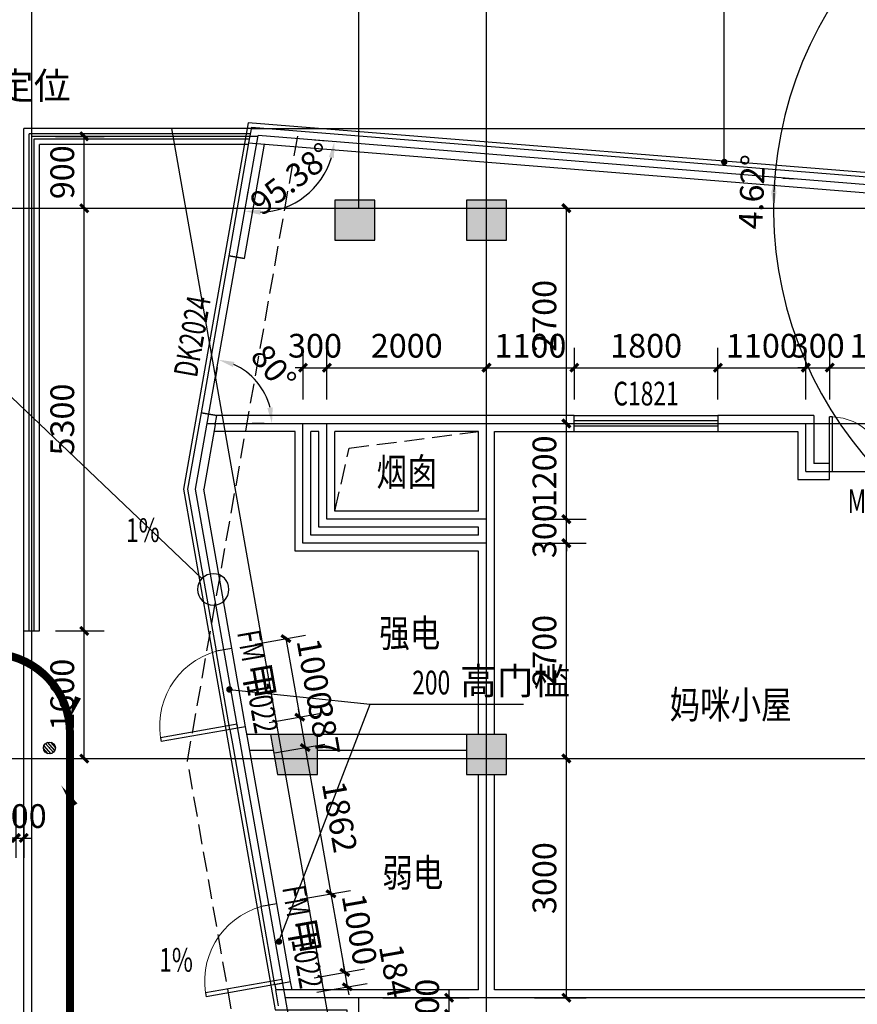
# Model space of a CAD drawing. Extents: x -325696 to 197779, y 54054 to 161454.
# Drawn here: x -111388 to -100892, y 137149 to 149494 of the extents above; entities that cross this region are included whole.
import ezdxf

# ---------------------------------------------------------------- set-up
doc = ezdxf.new("R2010")
doc.units = 0
doc.header["$LTSCALE"] = 1000
doc.header["$MEASUREMENT"] = 0
doc.linetypes.add('DASH', pattern=[0.35, 0.25, -0.1])
for name, color, linetype in [('COLUMN', 9, 'Continuous'), ('DIM_IDEN', 3, 'Continuous'), ('DIM_LEAD', 3, 'Continuous'), ('DIM_SYMB', 3, 'Continuous'), ('DOOR_FIRE', 4, 'Continuous'), ('DOOR_FIRE_TEXT', 7, 'Continuous'), ('DOTE', 1, 'Continuous'), ('LVTRY', 6, 'Continuous'), ('PUB_DIM', 3, 'Continuous'), ('PUB_HATCH', 8, 'Continuous'), ('PUB_TEXT', 7, 'Continuous'), ('WALL', 9, 'Continuous'), ('WALL-外挂墙', 45, 'Continuous'), ('WINDOW', 4, 'Continuous'), ('WINDOW_TEXT', 7, 'Continuous'), ('保温层', 251, 'Continuous'), ('建筑看线', 124, 'Continuous'), ('建筑轮廓、投影', 204, 'DASH'), ('投影线', 31, 'DASH'), ('栏杆', 6, 'Continuous')]:
    doc.layers.add(name, color=color, linetype=linetype)
doc.styles.add('_TCH_DIM', font='SIMPLEX', dxfattribs={"bigfont": 'GBCBIG'})
doc.styles.add('_TCH_DIM_T3', font='SIMPLEX', dxfattribs={"width": 0.705882, "bigfont": 'GBCBIG'})
doc.styles.add('_TCH_WINDOW', font='SIMPLEX', dxfattribs={"bigfont": 'GBCBIG'})
doc.styles.add('HT', font='msyh_3.ttf', dxfattribs={"width": 0.8})
doc.dimstyles.new('_TCH_ARCH&&100', dxfattribs={"dimtxt": 297.5, "dimasz": 100, "dimexe": 250, "dimexo": 300, "dimgap": 126.25, "dimtad": 1, "dimdec": 0, "dimzin": 0, "dimdsep": 46, "dimtxsty": '_TCH_DIM_T3', "dimblk": 'ARCHTICK', "dimcen": 0.09, "dimclrt": 7, "dimazin": 2, "dimtfac": 1, "dimtdec": 0, "dimtix": 1, "dimtmove": 2, "dimatfit": 3, "dimfxl": 50, "dimtolj": 1, "dimtzin": 0, "dimarcsym": 0})
doc.dimstyles.new('_TCH_ARROW&&100', dxfattribs={"dimtxt": 297.5, "dimasz": 200, "dimexe": 250, "dimexo": 300, "dimgap": 126.25, "dimtad": 1, "dimdec": 0, "dimzin": 0, "dimdsep": 46, "dimtxsty": '_TCH_DIM_T3', "dimcen": 0.09, "dimclrt": 7, "dimazin": 2, "dimtfac": 1, "dimtdec": 0, "dimtix": 1, "dimtmove": 2, "dimatfit": 3, "dimfxl": 50, "dimtolj": 1, "dimtzin": 0, "dimarcsym": 0})

# ---------------------------------------------------------------- blocks, each defined once
blk = doc.blocks.new('_ArchTick')
at = {"color": 0, "linetype": 'ByBlock', "const_width": 0.4}
blk.add_lwpolyline([(-0.5, -0.5), (0.5, 0.5)], dxfattribs=at)
blk = doc.blocks.new('*D3179')
at = {"layer": 'Defpoints', "color": 0, "transparency": 16777216}
for p in [(-107138, 137231), (-106008, 137231), (-107138, 137031)]:
    blk.add_point(p, dxfattribs=at)
at = {"layer": 'PUB_DIM', "color": 0, "lineweight": -2, "transparency": 16777216}
for p, q in [((-106008, 137231), (-106008, 137331)), ((-106838, 137231), (-105758, 137231)), ((-106008, 137031), (-106008, 137231)), ((-106838, 137031), (-105758, 137031)), ((-106008, 137031), (-106008, 136931))]:
    blk.add_line(p, q, dxfattribs=at)
at = {"layer": 'PUB_DIM', "color": 0, "lineweight": -2, "transparency": 16777216, "xscale": 100, "yscale": 100, "zscale": 100}
for p, rotation in [((-106008, 137231), 270), ((-106008, 137031), 90)]:
    blk.add_blockref('_ArchTick', p, dxfattribs=dict(at, rotation=rotation))
at = {"layer": 'PUB_DIM', "color": 7, "transparency": 16777216, "insert": (-106283, 137131), "char_height": 297.5, "attachment_point": 5, "rotation": 90, "style": '_TCH_DIM_T3'}
blk.add_mtext('\\A1;200', dxfattribs=at)
blk = doc.blocks.new('*D3182')
at = {"layer": 'Defpoints', "color": 0, "transparency": 16777216}
for p in [(-107993, 137429), (-107283, 137368), (-107961, 137248)]:
    blk.add_point(p, dxfattribs=at)
at = {"layer": 'PUB_DIM', "color": 0, "lineweight": -2, "transparency": 16777216}
for p, q in [((-107698, 137481), (-107068, 137593)), ((-107314, 137549), (-107332, 137648)), ((-107314, 137549), (-107283, 137368)), ((-107666, 137300), (-107036, 137411)), ((-107283, 137368), (-107265, 137269))]:
    blk.add_line(p, q, dxfattribs=at)
at = {"layer": 'PUB_DIM', "color": 0, "lineweight": -2, "transparency": 16777216, "xscale": 100, "yscale": 100, "zscale": 100}
for p, rotation in [((-107314, 137549), 279.9999999999966), ((-107283, 137368), 99.99999999999659)]:
    blk.add_blockref('_ArchTick', p, dxfattribs=dict(at, rotation=rotation))
at = {"layer": 'PUB_DIM', "color": 7, "transparency": 16777216, "insert": (-106683, 137567), "char_height": 297.5, "attachment_point": 5, "rotation": 280, "style": '_TCH_DIM_T3'}
blk.add_mtext('\\A1;184', dxfattribs=at)
blk = doc.blocks.new('*D3183')
at = {"layer": 'Defpoints', "color": 0, "transparency": 16777216}
for p in [(-108167, 138414), (-107314, 137549), (-107993, 137429)]:
    blk.add_point(p, dxfattribs=at)
at = {"layer": 'PUB_DIM', "color": 0, "lineweight": -2, "transparency": 16777216}
for p, q in [((-107872, 138466), (-107242, 138577)), ((-107488, 138534), (-107314, 137549)), ((-107698, 137481), (-107068, 137593))]:
    blk.add_line(p, q, dxfattribs=at)
at = {"layer": 'PUB_DIM', "color": 0, "lineweight": -2, "transparency": 16777216, "xscale": 100, "yscale": 100, "zscale": 100}
for p, rotation in [((-107488, 138534), 99.9999999999953), ((-107314, 137549), 279.9999999999953)]:
    blk.add_blockref('_ArchTick', p, dxfattribs=dict(at, rotation=rotation))
at = {"layer": 'PUB_DIM', "color": 7, "transparency": 16777216, "insert": (-107130, 138089), "char_height": 297.5, "attachment_point": 5, "rotation": 280, "style": '_TCH_DIM_T3'}
blk.add_mtext('\\A1;1000', dxfattribs=at)
blk = doc.blocks.new('*D3184')
at = {"layer": 'Defpoints', "color": 0, "transparency": 16777216}
for p in [(-108490, 140248), (-107488, 138534), (-108167, 138414)]:
    blk.add_point(p, dxfattribs=at)
at = {"layer": 'PUB_DIM', "color": 0, "lineweight": -2, "transparency": 16777216}
for p, q in [((-108195, 140300), (-107565, 140411)), ((-107811, 140368), (-107488, 138534)), ((-107872, 138466), (-107242, 138577))]:
    blk.add_line(p, q, dxfattribs=at)
at = {"layer": 'PUB_DIM', "color": 0, "lineweight": -2, "transparency": 16777216, "xscale": 100, "yscale": 100, "zscale": 100}
for p, rotation in [((-107811, 140368), 99.99999999999676), ((-107488, 138534), 279.9999999999968)]:
    blk.add_blockref('_ArchTick', p, dxfattribs=dict(at, rotation=rotation))
at = {"layer": 'PUB_DIM', "color": 7, "transparency": 16777216, "insert": (-107379, 139499), "char_height": 297.5, "attachment_point": 5, "rotation": 280, "style": '_TCH_DIM_T3'}
blk.add_mtext('\\A1;1862', dxfattribs=at)
blk = doc.blocks.new('*D3185')
at = {"layer": 'Defpoints', "color": 0, "transparency": 16777216}
for p in [(-108558, 140629), (-107811, 140368), (-108490, 140248)]:
    blk.add_point(p, dxfattribs=at)
at = {"layer": 'PUB_DIM', "color": 0, "lineweight": -2, "transparency": 16777216}
for p, q in [((-108262, 140681), (-107632, 140793)), ((-107879, 140749), (-107896, 140848)), ((-107879, 140749), (-107811, 140368)), ((-108195, 140300), (-107565, 140411)), ((-107811, 140368), (-107794, 140269))]:
    blk.add_line(p, q, dxfattribs=at)
at = {"layer": 'PUB_DIM', "color": 0, "lineweight": -2, "transparency": 16777216, "xscale": 100, "yscale": 100, "zscale": 100}
for p, rotation in [((-107879, 140749), 279.9999999999935), ((-107811, 140368), 99.9999999999935)]:
    blk.add_blockref('_ArchTick', p, dxfattribs=dict(at, rotation=rotation))
at = {"layer": 'PUB_DIM', "color": 7, "transparency": 16777216, "insert": (-107574, 140606), "char_height": 297.5, "attachment_point": 5, "rotation": 280, "style": '_TCH_DIM_T3'}
blk.add_mtext('\\A1;387', dxfattribs=at)
blk = doc.blocks.new('*D3186')
at = {"layer": 'Defpoints', "color": 0, "transparency": 16777216}
for p in [(-108731, 141614), (-107879, 140749), (-108558, 140629)]:
    blk.add_point(p, dxfattribs=at)
at = {"layer": 'PUB_DIM', "color": 0, "lineweight": -2, "transparency": 16777216}
for p, q in [((-108436, 141666), (-107806, 141777)), ((-108052, 141734), (-107879, 140749)), ((-108262, 140681), (-107632, 140793))]:
    blk.add_line(p, q, dxfattribs=at)
at = {"layer": 'PUB_DIM', "color": 0, "lineweight": -2, "transparency": 16777216, "xscale": 100, "yscale": 100, "zscale": 100}
for p, rotation in [((-108052, 141734), 99.99999999999633), ((-107879, 140749), 279.9999999999964)]:
    blk.add_blockref('_ArchTick', p, dxfattribs=dict(at, rotation=rotation))
at = {"layer": 'PUB_DIM', "color": 7, "transparency": 16777216, "insert": (-107695, 141289), "char_height": 297.5, "attachment_point": 5, "rotation": 280, "style": '_TCH_DIM_T3'}
blk.add_mtext('\\A1;1000', dxfattribs=at)
blk = doc.blocks.new('*D4499')
at = {"layer": 'Defpoints', "color": 0, "transparency": 16777216}
for p in [(-111438, 139931), (-111338, 139931), (-111338, 139234)]:
    blk.add_point(p, dxfattribs=at)
at = {"layer": 'PUB_DIM', "color": 0, "lineweight": -2, "transparency": 16777216}
for p, q in [((-111438, 139631), (-111438, 138984)), ((-111338, 139631), (-111338, 138984)), ((-111438, 139234), (-111538, 139234)), ((-111438, 139234), (-111338, 139234)), ((-111338, 139234), (-111238, 139234))]:
    blk.add_line(p, q, dxfattribs=at)
at = {"layer": 'PUB_DIM', "color": 0, "lineweight": -2, "transparency": 16777216, "xscale": 100, "yscale": 100, "zscale": 100}
blk.add_blockref('_ArchTick', (-111438, 139234), dxfattribs=at)
at = {"layer": 'PUB_DIM', "color": 0, "lineweight": -2, "transparency": 16777216, "xscale": 100, "yscale": 100, "zscale": 100, "rotation": 180}
blk.add_blockref('_ArchTick', (-111338, 139234), dxfattribs=at)
at = {"layer": 'PUB_DIM', "color": 7, "transparency": 16777216, "insert": (-111388, 139509), "char_height": 297.5, "attachment_point": 5, "style": '_TCH_DIM_T3'}
blk.add_mtext('\\A1;100', dxfattribs=at)
blk = doc.blocks.new('*D4679')
at = {"layer": 'Defpoints', "color": 0, "transparency": 16777216}
for p in [(-111238, 148031), (-110580, 148031), (-111238, 147131)]:
    blk.add_point(p, dxfattribs=at)
at = {"layer": 'PUB_DIM', "color": 0, "lineweight": -2, "transparency": 16777216}
for p, q in [((-110938, 148031), (-110330, 148031)), ((-110580, 147131), (-110580, 148031)), ((-110938, 147131), (-110330, 147131))]:
    blk.add_line(p, q, dxfattribs=at)
at = {"layer": 'PUB_DIM', "color": 0, "lineweight": -2, "transparency": 16777216, "xscale": 100, "yscale": 100, "zscale": 100}
for p, rotation in [((-110580, 148031), 90), ((-110580, 147131), 270)]:
    blk.add_blockref('_ArchTick', p, dxfattribs=dict(at, rotation=rotation))
at = {"layer": 'PUB_DIM', "color": 7, "transparency": 16777216, "insert": (-110855, 147581), "char_height": 297.5, "attachment_point": 5, "rotation": 90, "style": '_TCH_DIM_T3'}
blk.add_mtext('\\A1;900', dxfattribs=at)
blk = doc.blocks.new('*D4680')
at = {"layer": 'Defpoints', "color": 0, "transparency": 16777216}
for p in [(-111238, 147131), (-110580, 147131), (-111238, 141831)]:
    blk.add_point(p, dxfattribs=at)
at = {"layer": 'PUB_DIM', "color": 0, "lineweight": -2, "transparency": 16777216}
for p, q in [((-110938, 147131), (-110330, 147131)), ((-110580, 141831), (-110580, 147131)), ((-110938, 141831), (-110330, 141831))]:
    blk.add_line(p, q, dxfattribs=at)
at = {"layer": 'PUB_DIM', "color": 0, "lineweight": -2, "transparency": 16777216, "xscale": 100, "yscale": 100, "zscale": 100}
for p, rotation in [((-110580, 147131), 90), ((-110580, 141831), 270)]:
    blk.add_blockref('_ArchTick', p, dxfattribs=dict(at, rotation=rotation))
at = {"layer": 'PUB_DIM', "color": 7, "transparency": 16777216, "insert": (-110855, 144481), "char_height": 297.5, "attachment_point": 5, "rotation": 90, "style": '_TCH_DIM_T3'}
blk.add_mtext('\\A1;5300', dxfattribs=at)
blk = doc.blocks.new('*D4681')
at = {"layer": 'Defpoints', "color": 0, "transparency": 16777216}
for p in [(-111238, 141831), (-110580, 141831), (-111238, 140231)]:
    blk.add_point(p, dxfattribs=at)
at = {"layer": 'PUB_DIM', "color": 0, "lineweight": -2, "transparency": 16777216}
for p, q in [((-110938, 141831), (-110330, 141831)), ((-110580, 140231), (-110580, 141831)), ((-110938, 140231), (-110330, 140231))]:
    blk.add_line(p, q, dxfattribs=at)
at = {"layer": 'PUB_DIM', "color": 0, "lineweight": -2, "transparency": 16777216, "xscale": 100, "yscale": 100, "zscale": 100}
for p, rotation in [((-110580, 141831), 90), ((-110580, 140231), 270)]:
    blk.add_blockref('_ArchTick', p, dxfattribs=dict(at, rotation=rotation))
at = {"layer": 'PUB_DIM', "color": 7, "transparency": 16777216, "insert": (-110855, 141031), "char_height": 297.5, "attachment_point": 5, "rotation": 90, "style": '_TCH_DIM_T3'}
blk.add_mtext('\\A1;1600', dxfattribs=at)
blk = doc.blocks.new('*D4735')
at = {"layer": 'Defpoints', "color": 0, "transparency": 16777216}
for p in [(-99838, 145131), (-101238, 144431), (-99838, 144431)]:
    blk.add_point(p, dxfattribs=at)
at = {"layer": 'PUB_DIM', "color": 0, "lineweight": -2, "transparency": 16777216}
for p, q in [((-101238, 144731), (-101238, 145381)), ((-99838, 144731), (-99838, 145381)), ((-101238, 145131), (-99838, 145131))]:
    blk.add_line(p, q, dxfattribs=at)
at = {"layer": 'PUB_DIM', "color": 0, "lineweight": -2, "transparency": 16777216, "xscale": 100, "yscale": 100, "zscale": 100, "rotation": 180}
blk.add_blockref('_ArchTick', (-101238, 145131), dxfattribs=at)
at = {"layer": 'PUB_DIM', "color": 0, "lineweight": -2, "transparency": 16777216, "xscale": 100, "yscale": 100, "zscale": 100}
blk.add_blockref('_ArchTick', (-99838, 145131), dxfattribs=at)
at = {"layer": 'PUB_DIM', "color": 7, "transparency": 16777216, "insert": (-100538, 145406), "char_height": 297.5, "attachment_point": 5, "style": '_TCH_DIM_T3'}
blk.add_mtext('\\A1;1400', dxfattribs=at)
blk = doc.blocks.new('*D4736')
at = {"layer": 'Defpoints', "color": 0, "transparency": 16777216}
for p in [(-101238, 145131), (-101538, 144431), (-101238, 144431)]:
    blk.add_point(p, dxfattribs=at)
at = {"layer": 'PUB_DIM', "color": 0, "lineweight": -2, "transparency": 16777216}
for p, q in [((-101538, 144731), (-101538, 145381)), ((-101238, 144731), (-101238, 145381)), ((-101538, 145131), (-101638, 145131)), ((-101538, 145131), (-101238, 145131)), ((-101238, 145131), (-101138, 145131))]:
    blk.add_line(p, q, dxfattribs=at)
at = {"layer": 'PUB_DIM', "color": 0, "lineweight": -2, "transparency": 16777216, "xscale": 100, "yscale": 100, "zscale": 100}
blk.add_blockref('_ArchTick', (-101538, 145131), dxfattribs=at)
at = {"layer": 'PUB_DIM', "color": 0, "lineweight": -2, "transparency": 16777216, "xscale": 100, "yscale": 100, "zscale": 100, "rotation": 180}
blk.add_blockref('_ArchTick', (-101238, 145131), dxfattribs=at)
at = {"layer": 'PUB_DIM', "color": 7, "transparency": 16777216, "insert": (-101388, 145406), "char_height": 297.5, "attachment_point": 5, "style": '_TCH_DIM_T3'}
blk.add_mtext('\\A1;300', dxfattribs=at)
blk = doc.blocks.new('*D4737')
at = {"layer": 'Defpoints', "color": 0, "transparency": 16777216}
for p in [(-101538, 145131), (-102638, 144431), (-101538, 144431)]:
    blk.add_point(p, dxfattribs=at)
at = {"layer": 'PUB_DIM', "color": 0, "lineweight": -2, "transparency": 16777216}
for p, q in [((-102638, 144731), (-102638, 145381)), ((-101538, 144731), (-101538, 145381)), ((-102638, 145131), (-101538, 145131))]:
    blk.add_line(p, q, dxfattribs=at)
at = {"layer": 'PUB_DIM', "color": 0, "lineweight": -2, "transparency": 16777216, "xscale": 100, "yscale": 100, "zscale": 100, "rotation": 180}
blk.add_blockref('_ArchTick', (-102638, 145131), dxfattribs=at)
at = {"layer": 'PUB_DIM', "color": 0, "lineweight": -2, "transparency": 16777216, "xscale": 100, "yscale": 100, "zscale": 100}
blk.add_blockref('_ArchTick', (-101538, 145131), dxfattribs=at)
at = {"layer": 'PUB_DIM', "color": 7, "transparency": 16777216, "insert": (-102088, 145406), "char_height": 297.5, "attachment_point": 5, "style": '_TCH_DIM_T3'}
blk.add_mtext('\\A1;1100', dxfattribs=at)
blk = doc.blocks.new('*D4738')
at = {"layer": 'Defpoints', "color": 0, "transparency": 16777216}
for p in [(-102638, 145131), (-104438, 144431), (-102638, 144431)]:
    blk.add_point(p, dxfattribs=at)
at = {"layer": 'PUB_DIM', "color": 0, "lineweight": -2, "transparency": 16777216}
for p, q in [((-104438, 144731), (-104438, 145381)), ((-102638, 144731), (-102638, 145381)), ((-104438, 145131), (-102638, 145131))]:
    blk.add_line(p, q, dxfattribs=at)
at = {"layer": 'PUB_DIM', "color": 0, "lineweight": -2, "transparency": 16777216, "xscale": 100, "yscale": 100, "zscale": 100, "rotation": 180}
blk.add_blockref('_ArchTick', (-104438, 145131), dxfattribs=at)
at = {"layer": 'PUB_DIM', "color": 0, "lineweight": -2, "transparency": 16777216, "xscale": 100, "yscale": 100, "zscale": 100}
blk.add_blockref('_ArchTick', (-102638, 145131), dxfattribs=at)
at = {"layer": 'PUB_DIM', "color": 7, "transparency": 16777216, "insert": (-103538, 145406), "char_height": 297.5, "attachment_point": 5, "style": '_TCH_DIM_T3'}
blk.add_mtext('\\A1;1800', dxfattribs=at)
blk = doc.blocks.new('*D4739')
at = {"layer": 'Defpoints', "color": 0, "transparency": 16777216}
for p in [(-104438, 145131), (-105538, 144431), (-104438, 144431)]:
    blk.add_point(p, dxfattribs=at)
at = {"layer": 'PUB_DIM', "color": 0, "lineweight": -2, "transparency": 16777216}
for p, q in [((-105538, 144731), (-105538, 145381)), ((-104438, 144731), (-104438, 145381)), ((-105538, 145131), (-104438, 145131))]:
    blk.add_line(p, q, dxfattribs=at)
at = {"layer": 'PUB_DIM', "color": 0, "lineweight": -2, "transparency": 16777216, "xscale": 100, "yscale": 100, "zscale": 100, "rotation": 180}
blk.add_blockref('_ArchTick', (-105538, 145131), dxfattribs=at)
at = {"layer": 'PUB_DIM', "color": 0, "lineweight": -2, "transparency": 16777216, "xscale": 100, "yscale": 100, "zscale": 100}
blk.add_blockref('_ArchTick', (-104438, 145131), dxfattribs=at)
at = {"layer": 'PUB_DIM', "color": 7, "transparency": 16777216, "insert": (-104988, 145406), "char_height": 297.5, "attachment_point": 5, "style": '_TCH_DIM_T3'}
blk.add_mtext('\\A1;1100', dxfattribs=at)
blk = doc.blocks.new('*D4740')
at = {"layer": 'Defpoints', "color": 0, "transparency": 16777216}
for p in [(-105538, 145131), (-107538, 144431), (-105538, 144431)]:
    blk.add_point(p, dxfattribs=at)
at = {"layer": 'PUB_DIM', "color": 0, "lineweight": -2, "transparency": 16777216}
for p, q in [((-107538, 144731), (-107538, 145381)), ((-105538, 144731), (-105538, 145381)), ((-107538, 145131), (-105538, 145131))]:
    blk.add_line(p, q, dxfattribs=at)
at = {"layer": 'PUB_DIM', "color": 0, "lineweight": -2, "transparency": 16777216, "xscale": 100, "yscale": 100, "zscale": 100, "rotation": 180}
blk.add_blockref('_ArchTick', (-107538, 145131), dxfattribs=at)
at = {"layer": 'PUB_DIM', "color": 0, "lineweight": -2, "transparency": 16777216, "xscale": 100, "yscale": 100, "zscale": 100}
blk.add_blockref('_ArchTick', (-105538, 145131), dxfattribs=at)
at = {"layer": 'PUB_DIM', "color": 7, "transparency": 16777216, "insert": (-106538, 145406), "char_height": 297.5, "attachment_point": 5, "style": '_TCH_DIM_T3'}
blk.add_mtext('\\A1;2000', dxfattribs=at)
blk = doc.blocks.new('*D4741')
at = {"layer": 'Defpoints', "color": 0, "transparency": 16777216}
for p in [(-107538, 145131), (-107838, 144431), (-107538, 144431)]:
    blk.add_point(p, dxfattribs=at)
at = {"layer": 'PUB_DIM', "color": 0, "lineweight": -2, "transparency": 16777216}
for p, q in [((-107838, 144731), (-107838, 145381)), ((-107538, 144731), (-107538, 145381)), ((-107838, 145131), (-107938, 145131)), ((-107838, 145131), (-107538, 145131)), ((-107538, 145131), (-107438, 145131))]:
    blk.add_line(p, q, dxfattribs=at)
at = {"layer": 'PUB_DIM', "color": 0, "lineweight": -2, "transparency": 16777216, "xscale": 100, "yscale": 100, "zscale": 100}
blk.add_blockref('_ArchTick', (-107838, 145131), dxfattribs=at)
at = {"layer": 'PUB_DIM', "color": 0, "lineweight": -2, "transparency": 16777216, "xscale": 100, "yscale": 100, "zscale": 100, "rotation": 180}
blk.add_blockref('_ArchTick', (-107538, 145131), dxfattribs=at)
at = {"layer": 'PUB_DIM', "color": 7, "transparency": 16777216, "insert": (-107688, 145406), "char_height": 297.5, "attachment_point": 5, "style": '_TCH_DIM_T3'}
blk.add_mtext('\\A1;300', dxfattribs=at)
blk = doc.blocks.new('*D4742')
at = {"layer": 'Defpoints', "color": 0, "transparency": 16777216}
for p in [(-105238, 147131), (-104538, 147131), (-105238, 144431)]:
    blk.add_point(p, dxfattribs=at)
at = {"layer": 'PUB_DIM', "color": 0, "lineweight": -2, "transparency": 16777216}
for p, q in [((-104938, 147131), (-104288, 147131)), ((-104538, 144431), (-104538, 147131)), ((-104938, 144431), (-104288, 144431))]:
    blk.add_line(p, q, dxfattribs=at)
at = {"layer": 'PUB_DIM', "color": 0, "lineweight": -2, "transparency": 16777216, "xscale": 100, "yscale": 100, "zscale": 100}
for p, rotation in [((-104538, 147131), 90), ((-104538, 144431), 270)]:
    blk.add_blockref('_ArchTick', p, dxfattribs=dict(at, rotation=rotation))
at = {"layer": 'PUB_DIM', "color": 7, "transparency": 16777216, "insert": (-104813, 145781), "char_height": 297.5, "attachment_point": 5, "rotation": 90, "style": '_TCH_DIM_T3'}
blk.add_mtext('\\A1;2700', dxfattribs=at)
blk = doc.blocks.new('*D4743')
at = {"layer": 'Defpoints', "color": 0, "transparency": 16777216}
for p in [(-105238, 144431), (-104538, 144431), (-105238, 143231)]:
    blk.add_point(p, dxfattribs=at)
at = {"layer": 'PUB_DIM', "color": 0, "lineweight": -2, "transparency": 16777216}
for p, q in [((-104938, 144431), (-104288, 144431)), ((-104538, 143231), (-104538, 144431)), ((-104938, 143231), (-104288, 143231))]:
    blk.add_line(p, q, dxfattribs=at)
at = {"layer": 'PUB_DIM', "color": 0, "lineweight": -2, "transparency": 16777216, "xscale": 100, "yscale": 100, "zscale": 100}
for p, rotation in [((-104538, 144431), 90), ((-104538, 143231), 270)]:
    blk.add_blockref('_ArchTick', p, dxfattribs=dict(at, rotation=rotation))
at = {"layer": 'PUB_DIM', "color": 7, "transparency": 16777216, "insert": (-104813, 143831), "char_height": 297.5, "attachment_point": 5, "rotation": 90, "style": '_TCH_DIM_T3'}
blk.add_mtext('\\A1;1200', dxfattribs=at)
blk = doc.blocks.new('*D4744')
at = {"layer": 'Defpoints', "color": 0, "transparency": 16777216}
for p in [(-105238, 143231), (-104538, 143231), (-105238, 142931)]:
    blk.add_point(p, dxfattribs=at)
at = {"layer": 'PUB_DIM', "color": 0, "lineweight": -2, "transparency": 16777216}
for p, q in [((-104538, 143231), (-104538, 143331)), ((-104938, 143231), (-104288, 143231)), ((-104538, 142931), (-104538, 143231)), ((-104938, 142931), (-104288, 142931)), ((-104538, 142931), (-104538, 142831))]:
    blk.add_line(p, q, dxfattribs=at)
at = {"layer": 'PUB_DIM', "color": 0, "lineweight": -2, "transparency": 16777216, "xscale": 100, "yscale": 100, "zscale": 100}
for p, rotation in [((-104538, 143231), 270), ((-104538, 142931), 90)]:
    blk.add_blockref('_ArchTick', p, dxfattribs=dict(at, rotation=rotation))
at = {"layer": 'PUB_DIM', "color": 7, "transparency": 16777216, "insert": (-104813, 143081), "char_height": 297.5, "attachment_point": 5, "rotation": 90, "style": '_TCH_DIM_T3'}
blk.add_mtext('\\A1;300', dxfattribs=at)
blk = doc.blocks.new('*D4745')
at = {"layer": 'Defpoints', "color": 0, "transparency": 16777216}
for p in [(-105238, 142931), (-104538, 142931), (-105238, 140231)]:
    blk.add_point(p, dxfattribs=at)
at = {"layer": 'PUB_DIM', "color": 0, "lineweight": -2, "transparency": 16777216}
for p, q in [((-104938, 142931), (-104288, 142931)), ((-104538, 140231), (-104538, 142931)), ((-104938, 140231), (-104288, 140231))]:
    blk.add_line(p, q, dxfattribs=at)
at = {"layer": 'PUB_DIM', "color": 0, "lineweight": -2, "transparency": 16777216, "xscale": 100, "yscale": 100, "zscale": 100}
for p, rotation in [((-104538, 142931), 90), ((-104538, 140231), 270)]:
    blk.add_blockref('_ArchTick', p, dxfattribs=dict(at, rotation=rotation))
at = {"layer": 'PUB_DIM', "color": 7, "transparency": 16777216, "insert": (-104813, 141581), "char_height": 297.5, "attachment_point": 5, "rotation": 90, "style": '_TCH_DIM_T3'}
blk.add_mtext('\\A1;2700', dxfattribs=at)
blk = doc.blocks.new('*D4746')
at = {"layer": 'Defpoints', "color": 0, "transparency": 16777216}
for p in [(-105238, 140231), (-104538, 140231), (-105238, 137231)]:
    blk.add_point(p, dxfattribs=at)
at = {"layer": 'PUB_DIM', "color": 0, "lineweight": -2, "transparency": 16777216}
for p, q in [((-104938, 140231), (-104288, 140231)), ((-104538, 137231), (-104538, 140231)), ((-104938, 137231), (-104288, 137231))]:
    blk.add_line(p, q, dxfattribs=at)
at = {"layer": 'PUB_DIM', "color": 0, "lineweight": -2, "transparency": 16777216, "xscale": 100, "yscale": 100, "zscale": 100}
for p, rotation in [((-104538, 140231), 90), ((-104538, 137231), 270)]:
    blk.add_blockref('_ArchTick', p, dxfattribs=dict(at, rotation=rotation))
at = {"layer": 'PUB_DIM', "color": 7, "transparency": 16777216, "insert": (-104813, 138731), "char_height": 297.5, "attachment_point": 5, "rotation": 90, "style": '_TCH_DIM_T3'}
blk.add_mtext('\\A1;3000', dxfattribs=at)
blk = doc.blocks.new('*D4843')
at = {"layer": 'Defpoints', "color": 0, "transparency": 16777216}
for p in [(-108863, 145427), (-108313, 144795), (-109038, 144431), (-108027, 144431)]:
    blk.add_point(p, dxfattribs=at)
at = {"layer": 'PUB_DIM', "color": 0, "lineweight": -2, "transparency": 16777216}
for p, q in [((-108915, 145132), (-108941, 144984)), ((-108327, 144431), (-108477, 144431))]:
    blk.add_line(p, q, dxfattribs=at)
blk.add_arc((-109038, 144431), 812, 14.1541, 65.8459, dxfattribs=at)
at = {"layer": 'PUB_DIM', "color": 0, "transparency": 16777216}
for points in [[(-108716, 145140), (-108697, 145203), (-108898, 145230)], [(-108218, 144633), (-108285, 144625), (-108227, 144431)]]:
    blk.add_solid(points, dxfattribs=at)
at = {"layer": 'PUB_DIM', "color": 7, "transparency": 16777216, "insert": (-108206, 145129), "char_height": 297.5, "attachment_point": 5, "rotation": 310, "style": '_TCH_DIM_T3'}
blk.add_mtext('\\A1;80°', dxfattribs=at)
blk = doc.blocks.new('*D5744')
at = {"layer": 'Defpoints', "color": 0, "transparency": 16777216}
for p in [(-102126, 147533), (-101935, 147389), (-102142, 147131), (-97140, 147131)]:
    blk.add_point(p, dxfattribs=at)
at = {"layer": 'PUB_DIM', "color": 0, "lineweight": -2, "transparency": 16777216}
for p, q in [((-101827, 147509), (-101677, 147497)), ((-101842, 147131), (-101692, 147131))]:
    blk.add_line(p, q, dxfattribs=at)
blk.add_arc((-97140, 147131), 4802, 177.7711, 177.6135, dxfattribs=at)
at = {"layer": 'PUB_DIM', "color": 0, "transparency": 16777216}
for points in [[(-101972, 147320), (-101905, 147316), (-101927, 147517)], [(-101905, 147330), (-101971, 147332), (-101942, 147131)]]:
    blk.add_solid(points, dxfattribs=at)
at = {"layer": 'PUB_DIM', "color": 7, "transparency": 16777216, "insert": (-102213, 147335), "char_height": 297.5, "attachment_point": 5, "rotation": 87.6923, "style": '_TCH_DIM_T3'}
blk.add_mtext('\\A1;4.62°', dxfattribs=at)
blk = doc.blocks.new('*D5745')
at = {"layer": 'Defpoints', "color": 0, "transparency": 16777216}
for p in [(-108402, 148040), (-107245, 147947), (-108045, 147148), (-108604, 146897)]:
    blk.add_point(p, dxfattribs=at)
at = {"layer": 'PUB_DIM', "color": 0, "lineweight": -2, "transparency": 16777216}
for p, q in [((-107544, 147971), (-107694, 147983)), ((-108552, 147193), (-108525, 147340))]:
    blk.add_line(p, q, dxfattribs=at)
blk.add_arc((-108402, 148040), 961, 271.9503, 343.4343, dxfattribs=at)
at = {"layer": 'PUB_DIM', "color": 0, "transparency": 16777216}
for points in [[(-107514, 147772), (-107449, 147760), (-107445, 147963)], [(-108372, 147047), (-108367, 147113), (-108569, 147094)]]:
    blk.add_solid(points, dxfattribs=at)
at = {"layer": 'PUB_DIM', "color": 7, "transparency": 16777216, "insert": (-107983, 147498), "char_height": 297.5, "attachment_point": 5, "rotation": 37.6923, "style": '_TCH_DIM_T3'}
blk.add_mtext('\\A1;95.38°', dxfattribs=at)
blk = doc.blocks.new('_FZH')
blk.add_lwpolyline([(-0.5, -0.5), (0.5, -0.5), (0.5, 0.5), (-0.5, 0.5)], close=True)
at = {"layer": 'PUB_HATCH'}
blk.add_solid([(-0.5, -0.5), (0.5, -0.5), (-0.5, 0.5), (0.5, 0.5)], dxfattribs=at)
blk = doc.blocks.new('$DorLib2D$00000001')
for p, q in [((0.45, 0.975), (0.5, 0.975)), ((0.45, 0), (0.45, 0.975)), ((0.5, 0), (0.5, 0.975)), ((0.5, 0), (0.45, 0))]:
    blk.add_line(p, q)
at = {"lineweight": 13}
blk.add_arc((0.475, 0), 0.975, 91.4693, 180, dxfattribs=at)
blk = doc.blocks.new('$DorLib2D$00000002')
for p, q in [((-0.5, 0), (-0.5, 0.4875)), ((-0.475, 0.4875), (-0.5, 0.4875)), ((-0.475, 0), (-0.475, 0.4875)), ((0.475, 0), (0.475, 0.4875)), ((0.475, 0.4875), (0.5, 0.4875)), ((0.5, 0), (0.5, 0.4875)), ((-0.5, 0), (-0.475, 0)), ((0.5, 0), (0.475, 0))]:
    blk.add_line(p, q)
at = {"lineweight": 13}
for centre, start, end in [((-0.4875, 0), 0, 88.53072), ((0.4875, 0), 91.46928, 180)]:
    blk.add_arc(centre, 0.4875, start, end, dxfattribs=at)
blk = doc.blocks.new('$lvtry$00000171')
for p, q in [((-74, 11), (-11, 74)), ((-70, -27), (27, 70)), ((-53, -53), (53, 53)), ((-27, -70), (70, 27)), ((11, -74), (74, -11))]:
    blk.add_line(p, q)
blk.add_circle((0, 0), 75)
blk.add_point((0, 0))
blk = doc.blocks.new('$WINLIB2D$00000001')
at = {"color": 0}
for points in [[(-0.5, 0.5), (-0.5, -0.5)], [(-0.5, 0.5), (0.5, 0.5)], [(0.5, -0.5), (0.5, 0.5)], [(0.5, 0.1667), (-0.5, 0.1667)], [(0.5, -0.1667), (-0.5, -0.1667)], [(-0.5, -0.5), (0.5, -0.5)]]:
    blk.add_lwpolyline(points, dxfattribs=at)

msp = doc.modelspace()

# ---------------------------------------------------------------- hatches: boundary and pattern name
at = {"layer": 'PUB_HATCH'}
msp.add_hatch(color=256, dxfattribs=at).paths.add_polyline_path([(-108244.8, 140530.9), (-108156.7, 140030.9), (-107656.7, 140030.9), (-107656.7, 140530.9)])

# ---------------------------------------------------------------- linework, layer by layer
at = {"color": 251, "linetype": 'DASH'}
msp.add_lwpolyline([(-107438.5, 143330.9), (-107260.4, 144121), (-105638.5, 144330.9)], dxfattribs=at)
at = {"layer": 'COLUMN'}
for p, q in [((-108244.8, 140530.9), (-108156.7, 140030.9)), ((-107656.7, 140530.9), (-108244.8, 140530.9)), ((-107656.7, 140030.9), (-107656.7, 140530.9)), ((-108156.7, 140030.9), (-107656.7, 140030.9))]:
    msp.add_line(p, q, dxfattribs=at)
at = {"layer": 'DIM_IDEN', "linetype": 'ByBlock'}
msp.add_line((-109104.8, 142486.5), (-115286.1, 148369.7), dxfattribs=at)
at = {"layer": 'DIM_IDEN'}
msp.add_lwpolyline([(-108766.6, 142351.3, 1), (-109158.9, 142351.3, 1)], format="xyb", close=True, dxfattribs=at)
at = {"layer": 'DIM_LEAD'}
msp.add_line((-102559, 147710.6), (-102559, 156599), dxfattribs=at)
at = {"layer": 'DIM_LEAD', "linetype": 'ByBlock'}
for p, q in [((-108761.1, 141096.7), (-106996.9, 140910.3)), ((-108139.4, 137935.6), (-106996.9, 140910.3)), ((-106996.9, 140910.3), (-105076.1, 140910.3))]:
    msp.add_line(p, q, dxfattribs=at)
at = {"layer": 'DIM_LEAD', "const_width": 40}
msp.add_lwpolyline([(-102559, 147690.6, 1), (-102559, 147730.6, 1)], format="xyb", close=True, dxfattribs=at)
at = {"layer": 'DIM_LEAD', "linetype": 'ByBlock', "const_width": 40}
for points in [[(-108781, 141098.8, 1), (-108741.2, 141094.6, 1)], [(-108146.6, 137916.9, 1), (-108132.2, 137954.2, 1)]]:
    msp.add_lwpolyline(points, format="xyb", close=True, dxfattribs=at)
at = {"layer": 'DIM_SYMB'}
for points in [[(-109925.4, 142848, 0, 0, 0), (-110767.9, 140719, 0, 80, 0), (-110657.5, 140997.9, 0, 0, 0)], [(-109529.9, 137941.5, 0, 0, 0), (-110867.9, 139893, 0, 80, 0), (-110698.2, 139645.6, 0, 0, 0)]]:
    msp.add_lwpolyline(points, format="xyseb", dxfattribs=at)
at = {"layer": 'DOOR_FIRE'}
for p, q in [((-108557.6, 140629.4), (-108731.2, 141614.2)), ((-108754.5, 140594.7), (-108928.2, 141579.5)), ((-107993.3, 137429.4), (-108167, 138414.2)), ((-108190.3, 137394.7), (-108363.9, 138379.5))]:
    msp.add_line(p, q, dxfattribs=at)
at = {"layer": 'DOTE'}
for p, q in [((-111238.5, 128730.9), (-111238.5, 150630.9)), ((-107138.5, 147130.9), (-107138.5, 150630.9)), ((-105538.5, 128730.9), (-105538.5, 150630.9)), ((-108403.7, 148030.9), (-111238.5, 148030.9)), ((-106062.6, 128730.9), (-109483.4, 148130.9)), ((-109184, 143605.8), (-108402.1, 148040.1)), ((-99617.5, 147330.9), (-108402.1, 148040.1)), ((-123538.5, 147130.9), (-27038.5, 147130.9)), ((-109038.5, 144430.9), (-27038.5, 144430.9)), ((-107838.5, 142930.9), (-107838.5, 144430.9)), ((-107538.5, 143230.9), (-107538.5, 144430.9)), ((-101538.5, 143830.9), (-101538.5, 144430.9)), ((-101538.5, 143830.9), (-99538.5, 143830.9)), ((-107001.9, 131230.9), (-109184, 143605.8)), ((-105538.5, 143230.9), (-107538.5, 143230.9)), ((-105538.5, 142930.9), (-107838.5, 142930.9)), ((-124007, 140230.9), (-27038.5, 140230.9)), ((-99538.5, 137230.9), (-108059.9, 137230.9)), ((-107138.5, 135430.9), (-107138.5, 137230.9))]:
    msp.add_line(p, q, dxfattribs=at)
at = {"layer": 'WALL'}
for p, q in [((-108484.7, 148147.1), (-108519.6, 147949.2)), ((-108484.7, 148147.1), (-99609.4, 147430.6)), ((-108519.6, 147949.2), (-99625.5, 147231.2)), ((-107838.5, 144530.9), (-108919.3, 144530.9)), ((-107538.5, 144530.9), (-107838.5, 144530.9)), ((-105538.5, 144530.9), (-107538.5, 144530.9)), ((-104438.5, 144530.9), (-105538.5, 144530.9)), ((-104438.5, 144330.9), (-104438.5, 144530.9)), ((-101438.5, 144530.9), (-102638.5, 144530.9)), ((-102638.5, 144530.9), (-102638.5, 144330.9)), ((-101438.5, 144530.9), (-101438.5, 143930.9)), ((-107938.5, 144330.9), (-108954.6, 144330.9)), ((-107938.5, 142830.9), (-107938.5, 144330.9)), ((-107638.5, 144330.9), (-107738.5, 144330.9)), ((-107738.5, 143030.9), (-107738.5, 144330.9)), ((-107638.5, 143130.9), (-107638.5, 144330.9)), ((-105638.5, 144330.9), (-107438.5, 144330.9)), ((-107438.5, 143330.9), (-107438.5, 144330.9)), ((-105638.5, 143330.9), (-105638.5, 144330.9)), ((-105438.5, 144330.9), (-104438.5, 144330.9)), ((-105438.5, 143230.9), (-105438.5, 144330.9)), ((-102638.5, 144330.9), (-101638.5, 144330.9)), ((-101638.5, 144330.9), (-101638.5, 143730.9)), ((-101238.5, 143930.9), (-101438.5, 143930.9)), ((-101238.5, 143730.9), (-101238.5, 143930.9)), ((-101638.5, 143730.9), (-101238.5, 143730.9)), ((-105638.5, 143330.9), (-107438.5, 143330.9)), ((-105438.5, 142930.9), (-105438.5, 143230.9)), ((-105638.5, 143130.9), (-107638.5, 143130.9)), ((-105638.5, 143030.9), (-105638.5, 143130.9)), ((-105638.5, 143030.9), (-107738.5, 143030.9)), ((-105438.5, 140530.9), (-105438.5, 142930.9)), ((-105638.5, 142830.9), (-107938.5, 142830.9)), ((-105638.5, 140530.9), (-105638.5, 142830.9)), ((-108244.8, 140530.9), (-108540.2, 140530.9)), ((-105788.5, 140530.9), (-107656.7, 140530.9)), ((-108209.6, 140330.9), (-108505, 140330.9)), ((-105788.5, 140330.9), (-107656.7, 140330.9)), ((-105638.5, 137330.9), (-105638.5, 140030.9)), ((-105438.5, 137330.9), (-105438.5, 140030.9)), ((-107138.5, 137330.9), (-108179.1, 137330.9)), ((-108143.8, 137130.9), (-108179.1, 137330.9)), ((-105638.5, 137330.9), (-107138.5, 137330.9)), ((-99638.5, 137330.9), (-105438.5, 137330.9))]:
    msp.add_line(p, q, dxfattribs=at)
at = {"layer": 'WALL-外挂墙'}
for p, q in [((-108519.6, 147949.2), (-108769, 146535.3)), ((-108572, 146500.5), (-108319.4, 147933.1)), ((-108769, 146535.3), (-108572, 146500.5)), ((-109116.3, 144565.6), (-109136.9, 144448.3)), ((-108919.3, 144530.9), (-109116.3, 144565.6)), ((-109136.9, 144448.3), (-109285.5, 143605.8)), ((-108940, 144413.5), (-108919.3, 144530.9)), ((-108940, 144413.5), (-109082.4, 143605.8)), ((-109285.5, 143605.8), (-108928.2, 141579.5)), ((-108731.2, 141614.2), (-109082.4, 143605.8)), ((-108928.2, 141579.5), (-108731.2, 141614.2)), ((-108557.6, 140629.4), (-108754.5, 140594.7)), ((-108525.7, 140448.3), (-108557.6, 140629.4)), ((-108754.5, 140594.7), (-108722.6, 140413.5)), ((-108722.6, 140413.5), (-108363.9, 138379.5)), ((-108167, 138414.2), (-108525.7, 140448.3)), ((-108363.9, 138379.5), (-108167, 138414.2)), ((-107993.3, 137429.4), (-108190.3, 137394.7)), ((-107976, 137330.9), (-107993.3, 137429.4)), ((-108190.3, 137394.7), (-108179.1, 137330.9))]:
    msp.add_line(p, q, dxfattribs=at)
at = {"layer": 'WINDOW'}
msp.add_line((-108769, 146535.3), (-109116.3, 144565.6), dxfattribs=at)
at = {"layer": 'WINDOW', "linetype": 'DASH'}
for p, q in [((-108572, 146500.5), (-108769, 146535.3)), ((-109116.3, 144565.6), (-108919.3, 144530.9))]:
    msp.add_line(p, q, dxfattribs=at)
at = {"layer": '保温层'}
msp.add_lwpolyline([(-107921.3, 135580.9), (-107105.6, 130955), (-106179.7, 131880.9), (-76150.3, 131880.9), (-74750.3, 131180.9), (-74488.5, 131180.9), (-74488.5, 148180.9), (-74759.2, 148180.9), (-75459.2, 147480.9), (-99607.4, 147480.6), (-108526.1, 148200.6), (-109336.3, 143605.8), (-108185.7, 137080.9), (-107288.5, 137080.9), (-107288.5, 135580.9)], close=True, dxfattribs=at)
at = {"layer": '建筑看线'}
for p, q in [((-108487.6, 148130.9), (-74538.5, 148130.9)), ((-111338.5, 131230.9), (-111338.5, 141830.9))]:
    msp.add_line(p, q, dxfattribs=at)
at = {"layer": '建筑轮廓、投影', "color": 6, "linetype": 'DASH', "const_width": 100}
msp.add_lwpolyline([(-111758.4, 131867), (-114358.9, 131867, -0.4142136), (-115358.9, 132867), (-115358.9, 140547.5, -0.4142136), (-114358.9, 141547.5), (-111758.4, 141547.5, -0.4142136), (-110758.4, 140547.5), (-110758.4, 132867, -0.4142136)], format="xyb", close=True, dxfattribs=at)
at = {"layer": '投影线'}
msp.add_lwpolyline([(-107703.5, 131230.9), (-109285.5, 140203), (-107887.6, 148130.9)], dxfattribs=at)
at = {"layer": '栏杆'}
for points in [[(-111338.5, 141830.9), (-111338.5, 148130.9)], [(-108487.6, 148130.9), (-111338.5, 148130.9)], [(-108522.9, 147930.9), (-111138.5, 147930.9)], [(-111138.5, 141830.9), (-111138.5, 147930.9)], [(-111338.5, 141830.9), (-111138.5, 141830.9)]]:
    msp.add_lwpolyline(points, dxfattribs=at)
at = {"layer": '栏杆', "color": 4}
for points in [[(-108499.9, 148060.9), (-111268.5, 148060.9)], [(-111268.5, 141830.9), (-111268.5, 148060.9)], [(-111208.5, 141830.9), (-111208.5, 148000.9), (-108510.5, 148000.9)]]:
    msp.add_lwpolyline(points, dxfattribs=at)

# ---------------------------------------------------------------- block references
at = {"layer": 'COLUMN'}
for p, xscale, yscale, zscale, rotation in [((-107188.5, 146980.9), 499.9999999995343, 500.0000000000073, 500.0000000000073, 359.9999999999992), ((-105538.5, 140280.9), 499.9999999994761, 499.999999999276, 499.999999999276, 359.9999999999583)]:
    msp.add_blockref('_FZH', p, dxfattribs=dict(at, xscale=xscale, yscale=yscale, zscale=zscale, rotation=rotation))
at = {"layer": 'COLUMN', "xscale": 500.0000000015716, "yscale": 500.0000000005166, "zscale": 500.0000000005166}
msp.add_blockref('_FZH', (-105538.5, 146980.9), dxfattribs=at)
at = {"layer": 'DOOR_FIRE', "xscale": -1000, "yscale": 1000, "zscale": 200}
for p, rotation in [((-108742.9, 141104.4), 100.0000000000003), ((-108178.6, 137904.4), 99.99999999999947)]:
    msp.add_blockref('$DorLib2D$00000001', p, dxfattribs=dict(at, rotation=rotation))
at = {"layer": 'LVTRY', "rotation": 86.00000000000068}
msp.add_blockref('$lvtry$00000171', (-111016.1, 140362.6), dxfattribs=at)
at = {"layer": 'WINDOW'}
ref = msp.add_blockref('$WINLIB2D$00000001', (-103538.5, 144430.9), dxfattribs=dict(at, xscale=-1800, yscale=200, zscale=-1800, rotation=179.9999999999999))
ref.add_attrib('A', 'C1821', (-103948.5, 144657.2), dxfattribs={"layer": 'WINDOW_TEXT', "height": 297.5, "rotation": 360, "style": '_TCH_WINDOW', "width": 0.705882})
ref = msp.add_blockref('$DorLib2D$00000002', (-100538.5, 143830.9), dxfattribs=dict(at, xscale=-1400, yscale=-1400, zscale=-1400, rotation=180))
ref.add_attrib('A', 'M1424', (-101013.5, 143307.2), dxfattribs={"layer": 'WINDOW_TEXT', "height": 297.5, "style": '_TCH_WINDOW', "width": 0.705882})

# ---------------------------------------------------------------- texts
at = {"layer": 'DOOR_FIRE_TEXT', "style": '_TCH_WINDOW', "width": 0.705882}
for s, p in [('FM', (-108664.5, 141811.7)), ('1022', (-108548.9, 141156)), ('FM', (-108100.3, 138611.7)), ('1022', (-107984.7, 137956))]:
    msp.add_text(s, height=297.5, rotation=280, dxfattribs=at).set_placement(p)
at = {"layer": 'DOOR_FIRE_TEXT', "style": '_TCH_WINDOW'}
for p in [(-108591.6, 141398), (-108027.3, 138198)]:
    msp.add_text('甲', height=337.6, rotation=280, dxfattribs=at).set_placement(p)
at = {"layer": 'PUB_TEXT', "color": 7, "linetype": 'ByBlock', "style": '_TCH_DIM'}
for s, height, p in [('轴钢结构外挂水泥纤维板墙面定位', 337.589, (-117660.2, 148497)), ('高门槛', 337.59, (-105869.9, 141033.9))]:
    msp.add_text(s, height=height, dxfattribs=at).set_placement(p)
at = {"layer": 'PUB_TEXT', "style": 'HT', "width": 0.8}
for s, p in [('烟囱', (-106916.8, 143648.2)), ('强电', (-106882.4, 141627.6)), ('妈咪小屋', (-103244, 140730.2)), ('弱电', (-106844.4, 138623.4))]:
    msp.add_text(s, height=350, dxfattribs=at).set_placement(p)
at = {"layer": 'PUB_TEXT', "color": 7, "style": '_TCH_DIM', "width": 0.705882}
for p in [(-110056.7, 142945.6), (-109640.5, 137557.4)]:
    msp.add_text('1%', height=297.5, dxfattribs=at).set_placement(p)
at = {"layer": 'PUB_TEXT', "color": 7, "linetype": 'ByBlock', "style": '_TCH_DIM', "width": 0.705882}
msp.add_text('200', height=297.5, dxfattribs=at).set_placement((-106469.9, 141033.9))
at = {"layer": 'WINDOW_TEXT', "style": '_TCH_WINDOW', "width": 0.705882}
msp.add_text('DK2024', height=297.5, rotation=80, dxfattribs=at).set_placement((-109168.5, 144996.3))

# ---------------------------------------------------------------- dimensions: what is measured, and where the dimension line sits
at = {"layer": 'PUB_DIM'}
for base, center, p1, p2, picture, middle in [((-101935.2, 147388.7), (-97140.1, 147130.9), (-102125.9, 147533.4), (-102142.1, 147130.9), '*D5744', (-102213, 147335.3)), ((-108045.4, 147148.1), (-108402.1, 148040.1), (-108603.6, 146897.1), (-107245.2, 147946.7), '*D5745', (-107982.9, 147497.5)), ((-108313.1, 144795.2), (-109038.5, 144430.9), (-108026.8, 144430.9), (-108862.8, 145427.2), '*D4843', (-108206, 145129.4))]:
    dim = msp.add_angular_dim_3p(base=base, center=center, p1=p1, p2=p2, dimstyle='_TCH_ARROW&&100', dxfattribs=at)
    dim.commit()
    dim.dimension.update_dxf_attribs({"geometry": picture, "text_midpoint": middle})
for p1, p2, distance, picture, middle in [((-111238.5, 147130.9), (-111238.5, 148030.9), -658.1, '*D4679', (-110855.4, 147580.9)), ((-111238.5, 141830.9), (-111238.5, 147130.9), -658.1, '*D4680', (-110855.4, 144480.9)), ((-105238.5, 144430.9), (-105238.5, 147130.9), -700, '*D4742', (-104813.5, 145780.9)), ((-107838.5, 144430.9), (-107538.5, 144430.9), 700, '*D4741', (-107688.5, 145405.9)), ((-107538.5, 144430.9), (-105538.5, 144430.9), 700, '*D4740', (-106538.5, 145405.9)), ((-105538.5, 144430.9), (-104438.5, 144430.9), 700, '*D4739', (-104988.5, 145405.9)), ((-104438.5, 144430.9), (-102638.5, 144430.9), 700, '*D4738', (-103538.5, 145405.9)), ((-102638.5, 144430.9), (-101538.5, 144430.9), 700, '*D4737', (-102088.5, 145405.9)), ((-101538.5, 144430.9), (-101238.5, 144430.9), 700, '*D4736', (-101388.5, 145405.9)), ((-101238.5, 144430.9), (-99838.5, 144430.9), 700, '*D4735', (-100538.5, 145405.9)), ((-105238.5, 143230.9), (-105238.5, 144430.9), -700, '*D4743', (-104813.5, 143830.9)), ((-105238.5, 142930.9), (-105238.5, 143230.9), -700, '*D4744', (-104813.5, 143080.9)), ((-105238.5, 140230.9), (-105238.5, 142930.9), -700, '*D4745', (-104813.5, 141580.9)), ((-111238.5, 140230.9), (-111238.5, 141830.9), -658.1, '*D4681', (-110855.4, 141030.9)), ((-108731.2, 141614.2), (-108557.6, 140629.4), 689.4, '*D3186', (-107694.7, 141289.3)), ((-108557.6, 140629.4), (-108490.4, 140248.3), 689.4, '*D3185', (-107574.3, 140606.3)), ((-108490.4, 140248.3), (-108167, 138414.2), 689.4, '*D3184', (-107379, 139498.7)), ((-105238.5, 137230.9), (-105238.5, 140230.9), -700, '*D4746', (-104813.5, 138730.9)), ((-111438.5, 139930.9), (-111338.5, 139930.9), -696.4, '*D4499', (-111388.5, 139509.5)), ((-108167, 138414.2), (-107993.3, 137429.4), 689.4, '*D3183', (-107130.4, 138089.3)), ((-107138.5, 137030.9), (-107138.5, 137230.9), -1130, '*D3179', (-106283.5, 137130.9))]:
    dim = msp.add_aligned_dim(p1=p1, p2=p2, distance=distance, dimstyle='_TCH_ARCH&&100', dxfattribs=at)
    dim.commit()
    dim.dimension.update_dxf_attribs({"geometry": picture, "text_midpoint": middle})
dim = msp.add_linear_dim(base=(-107282.5, 137368), p1=(-107993.3, 137429.4), p2=(-107961.4, 137248.3), angle=280, dimstyle='_TCH_ARCH&&100', dxfattribs=at)
dim.commit()
dim.dimension.update_dxf_attribs({"geometry": '*D3182', "text_midpoint": (-106683, 137567.1), "dimtype": 161})

doc.saveas('drawing.dxf')
